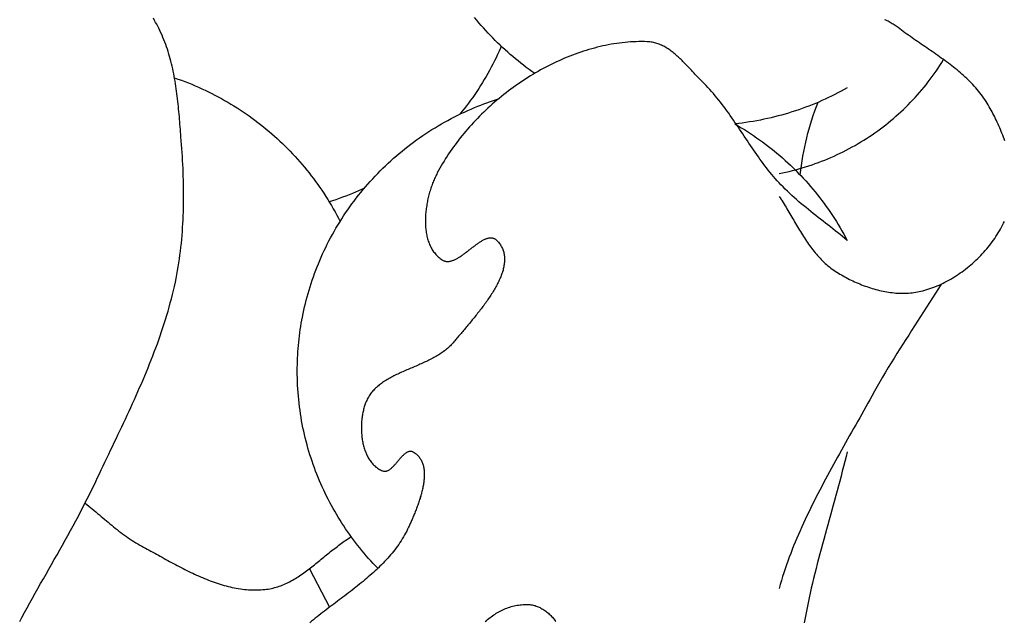
# Model space of a CAD drawing. Units: millimetres. Extents: x 2 to 531, y -92 to 316.
# Drawn here: x 454 to 471, y -22 to -12 of the extents above; entities that cross this region are included whole.
import ezdxf

# ---------------------------------------------------------------- set-up
doc = ezdxf.new("R2010")
doc.units = ezdxf.units.MM
doc.layers.add('Vector Layer 1', color=7, linetype='Continuous', lineweight=30)

msp = doc.modelspace()

# ---------------------------------------------------------------- linework, layer by layer
at = {"layer": 'Vector Layer 1', "color": 18, "lineweight": 30, "true_color": 0x000000}
for p, q in [((459.537, -20.327), (459.537, -20.327)), ((459.243, -21.503), (459.573, -22.138))]:
    msp.add_line(p, q, dxfattribs=at)
for points in [[(454.467, -22.372), (454.484, -22.338), (454.501, -22.305), (454.501, -22.305), (454.545, -22.225), (454.589, -22.146), (454.633, -22.066), (454.678, -21.987), (454.723, -21.907), (454.768, -21.828), (454.812, -21.748), (454.858, -21.669), (454.903, -21.59), (454.948, -21.511), (454.993, -21.431), (455.038, -21.352), (455.083, -21.273), (455.128, -21.193), (455.172, -21.114), (455.217, -21.034), (455.261, -20.955), (455.305, -20.875), (455.348, -20.795), (455.392, -20.715), (455.434, -20.634), (455.477, -20.554), (455.519, -20.473), (455.56, -20.392), (455.601, -20.311), (455.641, -20.229), (455.681, -20.147), (455.72, -20.065), (455.72, -20.065), (455.75, -20.001), (455.781, -19.937), (455.811, -19.873), (455.842, -19.809), (455.872, -19.745), (455.903, -19.681), (455.934, -19.616), (455.964, -19.552), (455.995, -19.488), (456.026, -19.424), (456.056, -19.36), (456.087, -19.295), (456.118, -19.231), (456.148, -19.167), (456.179, -19.102), (456.209, -19.038), (456.239, -18.973), (456.269, -18.909), (456.299, -18.844), (456.328, -18.779), (456.358, -18.714), (456.387, -18.65), (456.416, -18.585), (456.444, -18.519), (456.473, -18.454), (456.501, -18.389), (456.528, -18.324), (456.556, -18.258), (456.583, -18.193), (456.609, -18.127), (456.635, -18.061), (456.661, -17.995), (456.686, -17.929), (456.711, -17.863), (456.736, -17.796), (456.76, -17.73), (456.783, -17.663), (456.806, -17.596), (456.828, -17.529), (456.85, -17.462), (456.871, -17.395), (456.892, -17.327), (456.912, -17.26), (456.931, -17.192), (456.95, -17.124), (456.968, -17.056), (456.985, -16.987), (457.002, -16.919), (457.017, -16.85), (457.033, -16.781), (457.033, -16.781), (457.046, -16.718), (457.058, -16.654), (457.07, -16.59), (457.081, -16.526), (457.091, -16.462), (457.1, -16.398), (457.109, -16.334), (457.117, -16.27), (457.125, -16.205), (457.132, -16.141), (457.138, -16.076), (457.144, -16.012), (457.149, -15.947), (457.153, -15.882), (457.157, -15.817), (457.16, -15.752), (457.163, -15.687), (457.165, -15.622), (457.167, -15.557), (457.168, -15.492), (457.169, -15.427), (457.169, -15.362), (457.169, -15.297), (457.169, -15.231), (457.167, -15.166), (457.166, -15.101), (457.164, -15.036), (457.162, -14.971), (457.159, -14.906), (457.156, -14.841), (457.153, -14.776), (457.149, -14.711), (457.145, -14.646), (457.141, -14.581), (457.136, -14.517), (457.131, -14.452), (457.126, -14.387), (457.126, -14.387), (457.123, -14.346), (457.12, -14.304), (457.116, -14.263), (457.113, -14.221), (457.109, -14.18), (457.106, -14.138), (457.102, -14.096), (457.099, -14.054), (457.095, -14.012), (457.091, -13.97), (457.087, -13.929), (457.083, -13.887), (457.078, -13.845), (457.074, -13.803), (457.069, -13.761), (457.064, -13.719), (457.059, -13.677), (457.053, -13.636), (457.047, -13.594), (457.041, -13.553), (457.035, -13.511), (457.028, -13.47), (457.021, -13.428), (457.013, -13.387), (457.006, -13.346), (456.997, -13.305), (456.989, -13.264), (456.979, -13.223), (456.97, -13.183), (456.96, -13.142), (456.949, -13.102), (456.938, -13.062), (456.927, -13.022), (456.915, -12.983), (456.902, -12.943), (456.889, -12.904), (456.875, -12.865), (456.86, -12.826), (456.845, -12.787), (456.829, -12.749), (456.813, -12.711), (456.796, -12.673), (456.778, -12.636), (456.76, -12.598), (456.76, -12.598), (456.743, -12.565), (456.726, -12.532), (456.708, -12.5), (456.69, -12.467), (456.672, -12.434)], [(466.258, -14.174), (466.31, -14.205), (466.362, -14.236), (466.414, -14.268), (466.465, -14.3), (466.515, -14.333), (466.565, -14.367), (466.615, -14.401), (466.664, -14.436), (466.713, -14.471), (466.761, -14.507), (466.809, -14.544), (466.856, -14.581), (466.903, -14.618), (466.949, -14.657), (466.995, -14.695), (467.04, -14.735), (467.085, -14.775), (467.129, -14.815), (467.173, -14.856), (467.216, -14.898), (467.259, -14.94), (467.301, -14.983), (467.342, -15.026), (467.383, -15.069), (467.424, -15.113), (467.464, -15.158), (467.503, -15.203), (467.542, -15.249), (467.58, -15.295), (467.618, -15.342), (467.655, -15.389), (467.691, -15.436), (467.727, -15.484), (467.762, -15.533), (467.797, -15.582), (467.831, -15.631), (467.864, -15.681), (467.897, -15.731), (467.929, -15.782), (467.961, -15.833), (467.992, -15.885), (468.022, -15.936), (468.051, -15.989), (468.08, -16.042), (468.108, -16.095), (468.108, -16.095), (468.069, -16.062), (468.03, -16.03), (467.99, -15.997), (467.95, -15.965), (467.91, -15.934), (467.87, -15.902), (467.83, -15.87), (467.79, -15.839), (467.749, -15.807), (467.709, -15.776), (467.669, -15.744), (467.628, -15.713), (467.588, -15.681), (467.548, -15.649), (467.508, -15.617), (467.468, -15.585), (467.429, -15.553), (467.389, -15.52), (467.35, -15.488), (467.312, -15.455), (467.273, -15.421), (467.235, -15.387), (467.197, -15.353), (467.16, -15.319), (467.123, -15.284), (467.086, -15.248), (467.05, -15.212), (467.015, -15.176), (467.015, -15.176), (466.984, -15.142), (466.953, -15.109), (466.923, -15.075), (466.893, -15.04), (466.864, -15.005), (466.835, -14.97), (466.807, -14.935), (466.778, -14.899), (466.751, -14.863), (466.723, -14.826), (466.696, -14.79), (466.669, -14.753), (466.643, -14.716), (466.616, -14.679), (466.59, -14.641), (466.564, -14.603), (466.539, -14.566), (466.513, -14.528), (466.487, -14.49), (466.462, -14.452), (466.436, -14.414), (466.411, -14.376), (466.386, -14.338), (466.36, -14.3), (466.335, -14.262), (466.309, -14.224), (466.284, -14.186), (466.258, -14.148), (466.232, -14.111), (466.206, -14.073), (466.18, -14.036), (466.154, -13.998), (466.127, -13.961), (466.1, -13.925), (466.073, -13.888), (466.046, -13.852), (466.018, -13.816), (465.99, -13.78), (465.961, -13.745), (465.932, -13.71), (465.903, -13.675), (465.873, -13.641), (465.843, -13.607), (465.812, -13.573), (465.781, -13.54), (465.749, -13.508), (465.717, -13.476), (465.717, -13.476), (465.702, -13.461), (465.687, -13.446), (465.673, -13.431), (465.658, -13.416), (465.643, -13.401), (465.628, -13.385), (465.613, -13.369), (465.598, -13.354), (465.583, -13.338), (465.569, -13.322), (465.554, -13.306), (465.539, -13.289), (465.523, -13.273), (465.508, -13.257), (465.493, -13.241), (465.478, -13.225), (465.463, -13.209), (465.447, -13.193), (465.432, -13.177), (465.416, -13.161), (465.401, -13.145), (465.385, -13.13), (465.369, -13.114), (465.353, -13.099), (465.337, -13.084), (465.321, -13.069), (465.305, -13.055), (465.289, -13.04), (465.273, -13.026), (465.256, -13.012), (465.239, -12.999), (465.223, -12.986), (465.206, -12.973), (465.189, -12.961), (465.171, -12.949), (465.154, -12.937), (465.137, -12.926), (465.119, -12.915), (465.101, -12.905), (465.083, -12.895), (465.065, -12.886), (465.047, -12.877), (465.028, -12.869), (465.01, -12.861), (464.991, -12.854), (464.972, -12.847), (464.952, -12.841), (464.933, -12.836), (464.913, -12.831), (464.894, -12.827), (464.874, -12.824), (464.853, -12.822), (464.833, -12.82), (464.812, -12.819), (464.812, -12.819), (464.766, -12.818), (464.721, -12.817), (464.675, -12.818), (464.629, -12.819), (464.583, -12.821), (464.538, -12.823), (464.492, -12.827), (464.446, -12.831), (464.4, -12.836), (464.354, -12.841), (464.308, -12.848), (464.262, -12.855), (464.216, -12.862), (464.17, -12.871), (464.124, -12.88), (464.079, -12.889), (464.033, -12.9), (463.987, -12.911), (463.942, -12.923), (463.896, -12.935), (463.851, -12.948), (463.805, -12.962), (463.76, -12.976), (463.715, -12.991), (463.67, -13.007), (463.625, -13.023), (463.58, -13.04), (463.535, -13.057), (463.49, -13.075), (463.446, -13.093), (463.402, -13.112), (463.358, -13.132), (463.314, -13.152), (463.27, -13.173), (463.227, -13.194), (463.183, -13.216), (463.14, -13.238), (463.097, -13.261), (463.054, -13.285), (463.012, -13.308), (462.97, -13.333), (462.928, -13.358), (462.886, -13.383), (462.844, -13.409), (462.803, -13.435), (462.762, -13.462), (462.722, -13.489), (462.681, -13.516), (462.641, -13.545), (462.601, -13.573), (462.562, -13.602), (462.523, -13.631), (462.484, -13.661), (462.445, -13.691), (462.407, -13.722), (462.37, -13.753), (462.332, -13.784), (462.295, -13.816), (462.258, -13.848), (462.222, -13.88), (462.186, -13.913), (462.151, -13.946), (462.116, -13.979), (462.081, -14.013), (462.047, -14.047), (462.013, -14.082), (461.979, -14.116), (461.946, -14.151), (461.914, -14.187), (461.882, -14.222), (461.85, -14.258), (461.819, -14.294), (461.789, -14.33), (461.759, -14.367), (461.729, -14.404), (461.7, -14.441), (461.671, -14.479), (461.643, -14.516), (461.616, -14.554), (461.589, -14.592), (461.562, -14.63), (461.536, -14.669), (461.511, -14.707), (461.486, -14.746), (461.462, -14.785), (461.439, -14.824), (461.416, -14.864), (461.393, -14.903), (461.371, -14.943), (461.35, -14.982), (461.35, -14.982), (461.341, -15), (461.332, -15.018), (461.324, -15.036), (461.315, -15.055), (461.306, -15.074), (461.298, -15.093), (461.29, -15.112), (461.282, -15.132), (461.274, -15.152), (461.267, -15.173), (461.259, -15.193), (461.252, -15.214), (461.245, -15.235), (461.238, -15.256), (461.232, -15.277), (461.225, -15.299), (461.219, -15.32), (461.213, -15.342), (461.208, -15.364), (461.202, -15.386), (461.197, -15.408), (461.192, -15.431), (461.188, -15.453), (461.183, -15.475), (461.179, -15.498), (461.176, -15.52), (461.172, -15.543), (461.169, -15.566), (461.166, -15.588), (461.163, -15.611), (461.161, -15.633), (461.159, -15.656), (461.158, -15.679), (461.156, -15.701), (461.155, -15.724), (461.155, -15.746), (461.155, -15.768), (461.155, -15.79), (461.155, -15.813), (461.156, -15.835), (461.157, -15.856), (461.159, -15.878), (461.161, -15.9), (461.163, -15.921), (461.166, -15.942), (461.169, -15.963), (461.173, -15.984), (461.176, -16.005), (461.181, -16.025), (461.186, -16.045), (461.191, -16.065), (461.197, -16.084), (461.203, -16.104), (461.21, -16.123), (461.217, -16.141), (461.224, -16.16), (461.232, -16.178), (461.241, -16.195), (461.25, -16.213), (461.259, -16.23), (461.269, -16.246), (461.279, -16.263), (461.29, -16.279), (461.302, -16.294), (461.314, -16.309), (461.326, -16.323), (461.339, -16.338), (461.353, -16.351), (461.367, -16.364), (461.382, -16.377), (461.397, -16.389), (461.413, -16.401), (461.429, -16.412), (461.429, -16.412), (461.438, -16.418), (461.448, -16.423), (461.457, -16.427), (461.467, -16.431), (461.477, -16.434), (461.487, -16.436), (461.497, -16.438), (461.507, -16.439), (461.517, -16.439), (461.528, -16.439), (461.538, -16.439), (461.548, -16.438), (461.559, -16.436), (461.57, -16.434), (461.58, -16.431), (461.591, -16.428), (461.602, -16.425), (461.613, -16.421), (461.624, -16.416), (461.635, -16.412), (461.646, -16.406), (461.657, -16.401), (461.669, -16.395), (461.68, -16.389), (461.691, -16.383), (461.703, -16.376), (461.714, -16.369), (461.725, -16.361), (461.737, -16.354), (461.748, -16.346), (461.76, -16.338), (461.771, -16.33), (461.783, -16.322), (461.795, -16.313), (461.806, -16.305), (461.818, -16.296), (461.829, -16.287), (461.841, -16.278), (461.852, -16.269), (461.864, -16.26), (461.876, -16.251), (461.887, -16.242), (461.899, -16.233), (461.91, -16.224), (461.922, -16.215), (461.933, -16.206), (461.945, -16.197), (461.956, -16.189), (461.967, -16.18), (461.979, -16.171), (461.99, -16.163), (462.001, -16.155), (462.013, -16.147), (462.024, -16.139), (462.035, -16.131), (462.046, -16.124), (462.057, -16.117), (462.068, -16.11), (462.079, -16.103), (462.089, -16.097), (462.1, -16.091), (462.111, -16.085), (462.121, -16.08), (462.132, -16.075), (462.142, -16.07), (462.152, -16.066), (462.163, -16.063), (462.173, -16.059), (462.183, -16.056), (462.192, -16.054), (462.202, -16.052), (462.212, -16.051), (462.221, -16.05), (462.231, -16.05), (462.24, -16.05), (462.249, -16.051), (462.258, -16.052), (462.267, -16.054), (462.276, -16.057), (462.285, -16.06), (462.293, -16.064), (462.302, -16.069), (462.31, -16.074), (462.318, -16.08), (462.326, -16.087), (462.334, -16.095), (462.334, -16.095), (462.347, -16.109), (462.359, -16.123), (462.37, -16.137), (462.381, -16.151), (462.39, -16.166), (462.4, -16.18), (462.408, -16.195), (462.416, -16.211), (462.423, -16.226), (462.429, -16.241), (462.435, -16.257), (462.44, -16.273), (462.445, -16.289), (462.449, -16.305), (462.452, -16.321), (462.455, -16.338), (462.457, -16.354), (462.458, -16.371), (462.459, -16.388), (462.459, -16.405), (462.459, -16.422), (462.459, -16.439), (462.457, -16.457), (462.455, -16.474), (462.453, -16.492), (462.45, -16.509), (462.447, -16.527), (462.443, -16.545), (462.439, -16.563), (462.434, -16.581), (462.429, -16.599), (462.423, -16.617), (462.417, -16.636), (462.411, -16.654), (462.404, -16.673), (462.397, -16.691), (462.389, -16.71), (462.381, -16.728), (462.373, -16.747), (462.364, -16.766), (462.355, -16.785), (462.345, -16.804), (462.336, -16.822), (462.326, -16.841), (462.315, -16.86), (462.304, -16.879), (462.293, -16.898), (462.282, -16.917), (462.271, -16.936), (462.259, -16.955), (462.247, -16.974), (462.235, -16.993), (462.222, -17.012), (462.21, -17.031), (462.197, -17.05), (462.184, -17.069), (462.171, -17.088), (462.157, -17.107), (462.144, -17.126), (462.13, -17.145), (462.116, -17.164), (462.102, -17.182), (462.088, -17.201), (462.074, -17.22), (462.06, -17.238), (462.045, -17.257), (462.031, -17.275), (462.016, -17.294), (462.002, -17.312), (461.987, -17.33), (461.973, -17.348), (461.958, -17.367), (461.943, -17.385), (461.928, -17.402), (461.914, -17.42), (461.899, -17.438), (461.885, -17.456), (461.87, -17.473), (461.855, -17.49), (461.841, -17.508), (461.826, -17.525), (461.812, -17.542), (461.798, -17.559), (461.784, -17.575), (461.77, -17.592), (461.756, -17.609), (461.742, -17.625), (461.728, -17.641), (461.715, -17.657), (461.702, -17.673), (461.688, -17.688), (461.675, -17.704), (461.663, -17.719), (461.65, -17.734), (461.638, -17.749), (461.626, -17.764), (461.626, -17.764), (461.612, -17.781), (461.597, -17.797), (461.582, -17.813), (461.567, -17.828), (461.551, -17.843), (461.535, -17.858), (461.519, -17.873), (461.502, -17.887), (461.485, -17.9), (461.467, -17.914), (461.449, -17.927), (461.431, -17.94), (461.413, -17.952), (461.394, -17.965), (461.375, -17.977), (461.356, -17.988), (461.336, -18), (461.316, -18.011), (461.296, -18.022), (461.276, -18.033), (461.256, -18.044), (461.235, -18.055), (461.214, -18.065), (461.193, -18.075), (461.172, -18.086), (461.151, -18.096), (461.13, -18.105), (461.108, -18.115), (461.087, -18.125), (461.065, -18.134), (461.044, -18.144), (461.022, -18.153), (461, -18.163), (460.978, -18.172), (460.957, -18.181), (460.935, -18.191), (460.913, -18.2), (460.891, -18.209), (460.87, -18.218), (460.848, -18.228), (460.826, -18.237), (460.805, -18.247), (460.783, -18.256), (460.762, -18.266), (460.741, -18.275), (460.72, -18.285), (460.699, -18.295), (460.678, -18.305), (460.658, -18.315), (460.637, -18.325), (460.617, -18.335), (460.597, -18.346), (460.578, -18.356), (460.558, -18.367), (460.539, -18.378), (460.52, -18.389), (460.501, -18.401), (460.483, -18.412), (460.465, -18.424), (460.447, -18.436), (460.429, -18.449), (460.412, -18.462), (460.395, -18.475), (460.379, -18.488), (460.363, -18.501), (460.347, -18.515), (460.332, -18.529), (460.318, -18.544), (460.303, -18.559), (460.289, -18.574), (460.276, -18.59), (460.263, -18.606), (460.251, -18.622), (460.239, -18.639), (460.227, -18.656), (460.216, -18.674), (460.206, -18.692), (460.196, -18.71), (460.187, -18.729), (460.178, -18.749), (460.17, -18.769), (460.17, -18.769), (460.164, -18.786), (460.158, -18.803), (460.152, -18.82), (460.147, -18.838), (460.142, -18.856), (460.137, -18.874), (460.132, -18.893), (460.128, -18.912), (460.124, -18.931), (460.12, -18.95), (460.117, -18.97), (460.114, -18.989), (460.111, -19.009), (460.109, -19.029), (460.106, -19.05), (460.104, -19.07), (460.103, -19.09), (460.102, -19.111), (460.101, -19.131), (460.1, -19.152), (460.1, -19.173), (460.1, -19.193), (460.1, -19.214), (460.101, -19.235), (460.102, -19.256), (460.103, -19.276), (460.105, -19.297), (460.107, -19.318), (460.109, -19.338), (460.112, -19.358), (460.115, -19.379), (460.119, -19.399), (460.122, -19.419), (460.126, -19.439), (460.131, -19.458), (460.136, -19.478), (460.141, -19.497), (460.147, -19.516), (460.153, -19.535), (460.159, -19.554), (460.166, -19.572), (460.173, -19.59), (460.18, -19.608), (460.188, -19.625), (460.196, -19.642), (460.205, -19.659), (460.214, -19.675), (460.223, -19.691), (460.233, -19.707), (460.243, -19.722), (460.254, -19.737), (460.265, -19.751), (460.276, -19.765), (460.288, -19.778), (460.3, -19.791), (460.313, -19.803), (460.326, -19.815), (460.339, -19.827), (460.353, -19.837), (460.367, -19.847), (460.382, -19.857), (460.397, -19.866), (460.413, -19.874), (460.429, -19.882), (460.446, -19.889), (460.446, -19.889), (460.454, -19.892), (460.462, -19.894), (460.47, -19.896), (460.478, -19.897), (460.486, -19.897), (460.495, -19.897), (460.503, -19.896), (460.511, -19.894), (460.519, -19.892), (460.526, -19.889), (460.534, -19.886), (460.542, -19.882), (460.55, -19.878), (460.558, -19.873), (460.566, -19.868), (460.574, -19.863), (460.581, -19.857), (460.589, -19.851), (460.597, -19.844), (460.604, -19.837), (460.612, -19.83), (460.62, -19.822), (460.627, -19.815), (460.635, -19.807), (460.642, -19.799), (460.65, -19.79), (460.658, -19.782), (460.665, -19.773), (460.673, -19.765), (460.68, -19.756), (460.688, -19.747), (460.695, -19.738), (460.703, -19.729), (460.71, -19.72), (460.717, -19.712), (460.725, -19.703), (460.732, -19.694), (460.74, -19.685), (460.747, -19.677), (460.755, -19.668), (460.762, -19.66), (460.769, -19.652), (460.777, -19.644), (460.784, -19.637), (460.792, -19.63), (460.799, -19.623), (460.806, -19.616), (460.814, -19.609), (460.821, -19.603), (460.829, -19.598), (460.836, -19.592), (460.844, -19.587), (460.851, -19.583), (460.859, -19.579), (460.866, -19.576), (460.874, -19.573), (460.881, -19.57), (460.889, -19.568), (460.896, -19.567), (460.904, -19.566), (460.911, -19.566), (460.919, -19.567), (460.926, -19.568), (460.934, -19.57), (460.942, -19.573), (460.949, -19.576), (460.957, -19.58), (460.957, -19.58), (460.971, -19.589), (460.984, -19.598), (460.997, -19.607), (461.009, -19.617), (461.02, -19.628), (461.031, -19.638), (461.041, -19.649), (461.051, -19.661), (461.06, -19.673), (461.068, -19.685), (461.076, -19.698), (461.084, -19.711), (461.09, -19.724), (461.097, -19.737), (461.103, -19.751), (461.108, -19.766), (461.113, -19.78), (461.117, -19.795), (461.121, -19.81), (461.124, -19.825), (461.127, -19.841), (461.13, -19.857), (461.132, -19.873), (461.134, -19.889), (461.135, -19.906), (461.136, -19.923), (461.136, -19.94), (461.136, -19.957), (461.136, -19.974), (461.135, -19.992), (461.134, -20.009), (461.133, -20.027), (461.131, -20.045), (461.129, -20.063), (461.127, -20.082), (461.124, -20.1), (461.121, -20.118), (461.118, -20.137), (461.114, -20.156), (461.11, -20.174), (461.106, -20.193), (461.102, -20.212), (461.097, -20.231), (461.093, -20.25), (461.088, -20.269), (461.082, -20.288), (461.077, -20.307), (461.071, -20.325), (461.066, -20.344), (461.06, -20.363), (461.054, -20.382), (461.047, -20.401), (461.041, -20.42), (461.034, -20.439), (461.028, -20.457), (461.021, -20.476), (461.014, -20.494), (461.007, -20.513), (461, -20.531), (460.993, -20.549), (460.986, -20.567), (460.979, -20.585), (460.972, -20.603), (460.964, -20.621), (460.957, -20.638), (460.95, -20.655), (460.942, -20.673), (460.935, -20.689), (460.928, -20.706), (460.921, -20.723), (460.913, -20.739), (460.906, -20.755), (460.899, -20.771), (460.892, -20.786), (460.885, -20.802), (460.878, -20.817), (460.878, -20.817), (460.862, -20.85), (460.846, -20.883), (460.829, -20.915), (460.811, -20.947), (460.793, -20.979), (460.774, -21.01), (460.755, -21.041), (460.735, -21.072), (460.715, -21.102), (460.694, -21.131), (460.672, -21.161), (460.65, -21.19), (460.628, -21.218), (460.605, -21.247), (460.581, -21.275), (460.557, -21.302), (460.533, -21.33), (460.508, -21.357), (460.483, -21.384), (460.458, -21.41), (460.432, -21.436), (460.406, -21.462), (460.379, -21.488), (460.352, -21.514), (460.325, -21.539), (460.297, -21.564), (460.27, -21.589), (460.241, -21.614), (460.213, -21.639), (460.185, -21.663), (460.156, -21.687), (460.127, -21.712), (460.097, -21.736), (460.068, -21.759), (460.038, -21.783), (460.008, -21.807), (459.978, -21.83), (459.948, -21.854), (459.918, -21.877), (459.888, -21.9), (459.857, -21.924), (459.827, -21.947), (459.796, -21.97), (459.766, -21.993), (459.735, -22.016), (459.704, -22.039), (459.673, -22.062), (459.643, -22.085), (459.612, -22.109), (459.581, -22.132), (459.551, -22.155), (459.52, -22.178), (459.49, -22.202), (459.459, -22.225), (459.429, -22.248), (459.399, -22.272), (459.369, -22.296), (459.339, -22.319), (459.309, -22.343), (459.279, -22.367), (459.25, -22.392)], [(466.984, -14.992), (467.039, -14.981), (467.095, -14.969), (467.15, -14.956), (467.205, -14.943), (467.259, -14.929), (467.313, -14.914), (467.367, -14.898), (467.421, -14.882), (467.475, -14.865), (467.528, -14.847), (467.581, -14.828), (467.633, -14.809), (467.686, -14.789), (467.737, -14.769), (467.789, -14.748), (467.84, -14.726), (467.891, -14.703), (467.942, -14.68), (467.992, -14.656), (468.042, -14.632), (468.091, -14.607), (468.141, -14.581), (468.189, -14.554), (468.238, -14.527), (468.286, -14.499), (468.333, -14.471), (468.38, -14.442), (468.427, -14.412), (468.473, -14.382), (468.519, -14.351), (468.565, -14.32), (468.61, -14.288), (468.654, -14.255), (468.698, -14.222), (468.742, -14.188), (468.785, -14.154), (468.828, -14.119), (468.87, -14.083), (468.912, -14.047), (468.953, -14.01), (468.994, -13.973), (469.034, -13.935), (469.074, -13.896), (469.114, -13.858), (469.152, -13.818), (469.191, -13.778), (469.228, -13.737), (469.265, -13.696), (469.302, -13.655), (469.338, -13.612), (469.374, -13.57), (469.408, -13.527), (469.443, -13.483), (469.477, -13.439), (469.51, -13.394), (469.542, -13.349), (469.574, -13.303), (469.606, -13.257), (469.637, -13.21), (469.667, -13.163), (469.696, -13.115)], [(469.657, -16.812), (469.61, -16.888), (469.561, -16.965), (469.513, -17.042), (469.464, -17.118), (469.416, -17.194), (469.367, -17.271), (469.318, -17.347), (469.269, -17.423), (469.219, -17.499), (469.17, -17.575), (469.122, -17.652), (469.073, -17.728), (469.024, -17.804), (468.976, -17.881), (468.928, -17.958), (468.88, -18.035), (468.832, -18.112), (468.785, -18.189), (468.738, -18.266), (468.692, -18.344), (468.646, -18.422), (468.601, -18.501), (468.557, -18.579), (468.513, -18.658), (468.513, -18.658), (468.48, -18.718), (468.447, -18.777), (468.414, -18.836), (468.381, -18.896), (468.348, -18.955), (468.315, -19.014), (468.281, -19.073), (468.248, -19.133), (468.214, -19.192), (468.181, -19.251), (468.147, -19.31), (468.114, -19.37), (468.08, -19.429), (468.047, -19.488), (468.013, -19.548), (467.98, -19.607), (467.947, -19.667), (467.914, -19.726), (467.881, -19.786), (467.848, -19.846), (467.815, -19.906), (467.783, -19.965), (467.751, -20.025), (467.719, -20.085), (467.687, -20.146), (467.655, -20.206), (467.624, -20.266), (467.593, -20.327), (467.562, -20.387), (467.532, -20.448), (467.502, -20.509), (467.473, -20.57), (467.443, -20.631), (467.414, -20.692), (467.386, -20.754), (467.358, -20.815), (467.331, -20.877), (467.303, -20.939), (467.277, -21.001), (467.251, -21.063), (467.225, -21.126), (467.2, -21.188), (467.176, -21.251), (467.152, -21.314), (467.129, -21.378), (467.106, -21.441), (467.084, -21.505), (467.062, -21.569), (467.042, -21.633), (467.022, -21.697), (467.002, -21.762), (466.984, -21.827)], [(468.108, -19.575), (468.088, -19.656), (468.068, -19.736), (468.048, -19.817), (468.027, -19.897), (468.006, -19.977), (467.984, -20.058), (467.963, -20.138), (467.941, -20.218), (467.919, -20.298), (467.897, -20.378), (467.875, -20.458), (467.853, -20.538), (467.831, -20.619), (467.808, -20.699), (467.786, -20.779), (467.764, -20.859), (467.742, -20.939), (467.72, -21.019), (467.699, -21.099), (467.677, -21.18), (467.656, -21.26), (467.635, -21.34), (467.614, -21.421), (467.594, -21.501), (467.574, -21.582), (467.554, -21.662), (467.535, -21.743), (467.516, -21.824), (467.498, -21.904), (467.48, -21.985), (467.463, -22.066), (467.446, -22.148), (467.43, -22.229), (467.414, -22.31), (467.4, -22.392)], [(455.544, -20.424), (455.574, -20.447), (455.604, -20.471), (455.633, -20.495), (455.663, -20.518), (455.692, -20.542), (455.722, -20.567), (455.751, -20.591), (455.78, -20.616), (455.809, -20.64), (455.838, -20.665), (455.868, -20.689), (455.897, -20.714), (455.926, -20.738), (455.955, -20.763), (455.984, -20.787), (456.014, -20.811), (456.043, -20.835), (456.073, -20.859), (456.103, -20.882), (456.133, -20.905), (456.163, -20.928), (456.194, -20.95), (456.225, -20.972), (456.256, -20.994), (456.287, -21.015), (456.319, -21.036), (456.351, -21.056), (456.384, -21.075), (456.416, -21.094), (456.45, -21.113), (456.45, -21.113), (456.48, -21.129), (456.51, -21.146), (456.54, -21.162), (456.57, -21.179), (456.601, -21.196), (456.631, -21.212), (456.661, -21.229), (456.692, -21.247), (456.723, -21.264), (456.753, -21.281), (456.784, -21.298), (456.815, -21.315), (456.846, -21.332), (456.877, -21.349), (456.908, -21.366), (456.939, -21.383), (456.971, -21.4), (457.002, -21.417), (457.033, -21.434), (457.065, -21.451), (457.096, -21.467), (457.128, -21.484), (457.159, -21.5), (457.191, -21.516), (457.223, -21.532), (457.255, -21.547), (457.287, -21.563), (457.319, -21.578), (457.351, -21.593), (457.383, -21.608), (457.415, -21.622), (457.447, -21.636), (457.48, -21.65), (457.512, -21.663), (457.544, -21.677), (457.577, -21.689), (457.609, -21.702), (457.642, -21.714), (457.675, -21.726), (457.707, -21.737), (457.74, -21.748), (457.773, -21.758), (457.806, -21.768), (457.839, -21.777), (457.872, -21.786), (457.905, -21.795), (457.938, -21.803), (457.971, -21.81), (458.005, -21.817), (458.038, -21.823), (458.071, -21.829), (458.105, -21.834), (458.138, -21.839), (458.172, -21.843), (458.205, -21.846), (458.239, -21.848), (458.273, -21.85), (458.306, -21.852), (458.34, -21.852), (458.374, -21.852), (458.408, -21.851), (458.442, -21.85), (458.476, -21.847), (458.51, -21.844), (458.51, -21.844), (458.537, -21.841), (458.564, -21.837), (458.59, -21.832), (458.617, -21.827), (458.643, -21.821), (458.669, -21.814), (458.695, -21.807), (458.72, -21.799), (458.746, -21.791), (458.771, -21.782), (458.796, -21.772), (458.82, -21.762), (458.845, -21.751), (458.869, -21.74), (458.893, -21.728), (458.917, -21.716), (458.941, -21.703), (458.965, -21.69), (458.989, -21.676), (459.012, -21.663), (459.035, -21.648), (459.059, -21.634), (459.082, -21.619), (459.104, -21.603), (459.127, -21.588), (459.15, -21.572), (459.173, -21.555), (459.195, -21.539), (459.218, -21.522), (459.24, -21.505), (459.262, -21.488), (459.285, -21.471), (459.307, -21.454), (459.329, -21.436), (459.351, -21.418), (459.373, -21.401), (459.395, -21.383), (459.417, -21.365), (459.439, -21.347), (459.461, -21.329), (459.483, -21.311), (459.505, -21.293), (459.527, -21.275), (459.549, -21.257), (459.571, -21.239), (459.593, -21.221), (459.615, -21.203), (459.637, -21.186), (459.66, -21.168), (459.682, -21.151), (459.704, -21.134), (459.727, -21.117), (459.749, -21.1), (459.771, -21.083), (459.794, -21.067), (459.817, -21.051), (459.84, -21.035), (459.862, -21.02), (459.885, -21.005), (459.909, -20.99), (459.932, -20.976)], [(462.142, -22.373), (462.162, -22.356), (462.181, -22.34), (462.201, -22.324), (462.221, -22.308), (462.241, -22.293), (462.262, -22.278), (462.282, -22.264), (462.303, -22.25), (462.324, -22.237), (462.345, -22.225), (462.366, -22.212), (462.388, -22.201), (462.41, -22.19), (462.432, -22.179), (462.454, -22.169), (462.476, -22.159), (462.499, -22.151), (462.522, -22.142), (462.545, -22.134), (462.569, -22.127), (462.592, -22.121), (462.616, -22.115), (462.641, -22.11), (462.665, -22.105), (462.69, -22.101), (462.715, -22.098), (462.741, -22.095), (462.766, -22.093), (462.792, -22.092), (462.819, -22.091), (462.845, -22.092), (462.845, -22.092), (462.862, -22.092), (462.878, -22.094), (462.895, -22.096), (462.912, -22.099), (462.929, -22.102), (462.945, -22.106), (462.962, -22.111), (462.979, -22.117), (462.995, -22.123), (463.012, -22.129), (463.028, -22.137), (463.044, -22.144), (463.06, -22.153), (463.076, -22.162), (463.092, -22.171), (463.108, -22.181), (463.123, -22.191), (463.138, -22.202), (463.153, -22.213), (463.168, -22.225), (463.182, -22.237), (463.196, -22.249), (463.21, -22.262), (463.223, -22.275), (463.236, -22.288), (463.249, -22.302), (463.261, -22.316), (463.273, -22.331), (463.284, -22.345), (463.295, -22.36), (463.306, -22.375)]]:
    msp.add_lwpolyline(points, dxfattribs=at)
at = {"layer": 'Vector Layer 1', "color": 18, "lineweight": 30, "true_color": 0x000000, "extrusion": (0, 0, -1)}
for points in [[(-462.956, -13.341), (-462.909, -13.308), (-462.863, -13.275), (-462.818, -13.242), (-462.772, -13.207), (-462.728, -13.173), (-462.683, -13.137), (-462.64, -13.102), (-462.596, -13.065), (-462.553, -13.029), (-462.511, -12.991), (-462.468, -12.954), (-462.427, -12.916), (-462.386, -12.877), (-462.345, -12.838), (-462.305, -12.798), (-462.265, -12.758), (-462.226, -12.717), (-462.187, -12.676), (-462.149, -12.635), (-462.111, -12.593), (-462.074, -12.551), (-462.037, -12.508), (-462.001, -12.465), (-461.965, -12.421)], [(-470.704, -14.452), (-470.693, -14.421), (-470.682, -14.39), (-470.671, -14.359), (-470.659, -14.328), (-470.647, -14.298), (-470.634, -14.267), (-470.622, -14.237), (-470.609, -14.207), (-470.595, -14.177), (-470.582, -14.147), (-470.568, -14.118), (-470.554, -14.088), (-470.539, -14.059), (-470.525, -14.03), (-470.51, -14.002), (-470.495, -13.973), (-470.48, -13.945), (-470.465, -13.917), (-470.449, -13.89), (-470.433, -13.862), (-470.433, -13.862), (-470.415, -13.832), (-470.397, -13.802), (-470.377, -13.773), (-470.357, -13.744), (-470.337, -13.715), (-470.316, -13.687), (-470.294, -13.659), (-470.272, -13.632), (-470.25, -13.605), (-470.227, -13.578), (-470.203, -13.552), (-470.179, -13.526), (-470.155, -13.501), (-470.13, -13.476), (-470.105, -13.451), (-470.079, -13.426), (-470.053, -13.402), (-470.027, -13.378), (-470, -13.355), (-469.973, -13.331), (-469.946, -13.308), (-469.918, -13.285), (-469.89, -13.263), (-469.862, -13.24), (-469.834, -13.218), (-469.805, -13.196), (-469.776, -13.174), (-469.747, -13.152), (-469.718, -13.131), (-469.688, -13.109), (-469.659, -13.088), (-469.629, -13.067), (-469.599, -13.046), (-469.569, -13.025), (-469.539, -13.004), (-469.509, -12.983), (-469.479, -12.962), (-469.449, -12.942), (-469.419, -12.921), (-469.389, -12.9), (-469.358, -12.88), (-469.328, -12.859), (-469.298, -12.839), (-469.268, -12.818), (-469.238, -12.797), (-469.208, -12.777), (-469.178, -12.756), (-469.149, -12.735), (-469.119, -12.714), (-469.09, -12.693), (-469.06, -12.672), (-469.031, -12.65), (-469.003, -12.629), (-468.974, -12.607), (-468.946, -12.586), (-468.946, -12.586), (-468.931, -12.574), (-468.915, -12.563), (-468.9, -12.553), (-468.884, -12.542), (-468.867, -12.532), (-468.851, -12.522), (-468.834, -12.512), (-468.817, -12.502), (-468.8, -12.492), (-468.783, -12.483), (-468.765, -12.474), (-468.747, -12.465), (-468.729, -12.456)], [(-462.403, -12.894), (-462.397, -12.909), (-462.391, -12.923), (-462.391, -12.923), (-462.368, -12.977), (-462.343, -13.03), (-462.319, -13.083), (-462.293, -13.135), (-462.267, -13.187), (-462.24, -13.239), (-462.212, -13.291), (-462.184, -13.342), (-462.155, -13.393), (-462.125, -13.443), (-462.095, -13.493), (-462.064, -13.542), (-462.033, -13.592), (-462, -13.64), (-461.968, -13.689), (-461.934, -13.737), (-461.9, -13.784), (-461.865, -13.831), (-461.83, -13.878), (-461.794, -13.924), (-461.758, -13.97), (-461.721, -14.015)], [(-457.018, -13.414), (-457.076, -13.434), (-457.133, -13.455), (-457.19, -13.476), (-457.247, -13.499), (-457.303, -13.521), (-457.359, -13.545), (-457.414, -13.569), (-457.469, -13.594), (-457.524, -13.619), (-457.579, -13.645), (-457.633, -13.672), (-457.686, -13.7), (-457.739, -13.728), (-457.792, -13.756), (-457.845, -13.786), (-457.897, -13.816), (-457.948, -13.846), (-457.999, -13.878), (-458.05, -13.909), (-458.1, -13.942), (-458.15, -13.975), (-458.199, -14.008), (-458.248, -14.043), (-458.297, -14.077), (-458.345, -14.113), (-458.392, -14.149), (-458.439, -14.185), (-458.486, -14.222), (-458.532, -14.26), (-458.578, -14.298), (-458.623, -14.337), (-458.668, -14.376), (-458.712, -14.416), (-458.755, -14.456), (-458.798, -14.497), (-458.841, -14.539), (-458.883, -14.581), (-458.925, -14.623), (-458.966, -14.666), (-459.006, -14.709), (-459.046, -14.753), (-459.085, -14.798), (-459.124, -14.843), (-459.162, -14.888), (-459.2, -14.934), (-459.237, -14.98), (-459.274, -15.027), (-459.31, -15.074), (-459.345, -15.122), (-459.38, -15.17), (-459.414, -15.219), (-459.447, -15.268), (-459.48, -15.317), (-459.513, -15.367), (-459.544, -15.418), (-459.575, -15.468), (-459.606, -15.52), (-459.636, -15.571), (-459.665, -15.623), (-459.693, -15.675), (-459.721, -15.728), (-459.748, -15.781)], [(-468.108, -13.58), (-468.058, -13.608), (-468.007, -13.636), (-467.955, -13.663), (-467.903, -13.69), (-467.851, -13.715), (-467.798, -13.741), (-467.746, -13.765), (-467.692, -13.789), (-467.639, -13.813), (-467.585, -13.835), (-467.53, -13.857), (-467.476, -13.879), (-467.421, -13.9), (-467.365, -13.92), (-467.31, -13.939), (-467.254, -13.958), (-467.197, -13.977), (-467.141, -13.994), (-467.084, -14.011), (-467.027, -14.027), (-466.969, -14.043), (-466.911, -14.058), (-466.853, -14.072), (-466.795, -14.085), (-466.736, -14.098), (-466.678, -14.11), (-466.618, -14.121), (-466.559, -14.132), (-466.499, -14.142), (-466.439, -14.151), (-466.379, -14.16), (-466.319, -14.167), (-466.258, -14.174)], [(-460.371, -21.496), (-460.332, -21.456), (-460.293, -21.415), (-460.255, -21.374), (-460.218, -21.332), (-460.181, -21.289), (-460.144, -21.247), (-460.108, -21.204), (-460.073, -21.16), (-460.038, -21.116), (-460.004, -21.072), (-459.97, -21.027), (-459.936, -20.982), (-459.903, -20.936), (-459.871, -20.89), (-459.839, -20.844), (-459.808, -20.797), (-459.778, -20.75), (-459.747, -20.702), (-459.718, -20.654), (-459.689, -20.606), (-459.661, -20.557), (-459.633, -20.508), (-459.605, -20.459), (-459.579, -20.409), (-459.553, -20.359), (-459.527, -20.309), (-459.502, -20.258), (-459.478, -20.207), (-459.454, -20.156), (-459.431, -20.104), (-459.409, -20.052), (-459.387, -19.999), (-459.366, -19.947), (-459.345, -19.894), (-459.325, -19.84), (-459.306, -19.787), (-459.287, -19.733), (-459.269, -19.679), (-459.252, -19.624), (-459.235, -19.569), (-459.219, -19.514), (-459.204, -19.459), (-459.189, -19.403), (-459.175, -19.348), (-459.162, -19.292), (-459.149, -19.235), (-459.137, -19.179), (-459.126, -19.122), (-459.115, -19.065), (-459.105, -19.007), (-459.096, -18.95), (-459.088, -18.892), (-459.08, -18.834), (-459.073, -18.776), (-459.066, -18.717), (-459.061, -18.659), (-459.056, -18.6), (-459.052, -18.541), (-459.048, -18.481), (-459.046, -18.422), (-459.044, -18.362), (-459.043, -18.302), (-459.042, -18.242), (-459.042, -18.242), (-459.043, -18.19), (-459.044, -18.137), (-459.046, -18.085), (-459.048, -18.033), (-459.051, -17.98), (-459.054, -17.928), (-459.058, -17.875), (-459.062, -17.823), (-459.067, -17.771), (-459.072, -17.719), (-459.078, -17.667), (-459.084, -17.615), (-459.091, -17.563), (-459.099, -17.511), (-459.108, -17.459), (-459.117, -17.407), (-459.127, -17.356), (-459.127, -17.356), (-459.138, -17.299), (-459.15, -17.243), (-459.163, -17.187), (-459.177, -17.132), (-459.191, -17.076), (-459.205, -17.021), (-459.221, -16.966), (-459.237, -16.911), (-459.254, -16.856), (-459.271, -16.801), (-459.289, -16.747), (-459.308, -16.693), (-459.327, -16.639), (-459.347, -16.585), (-459.368, -16.531), (-459.39, -16.478), (-459.412, -16.425), (-459.412, -16.425), (-459.436, -16.37), (-459.46, -16.316), (-459.485, -16.262), (-459.511, -16.208), (-459.538, -16.154), (-459.565, -16.101), (-459.593, -16.048), (-459.622, -15.996), (-459.651, -15.944), (-459.681, -15.892), (-459.712, -15.841), (-459.743, -15.79), (-459.775, -15.739), (-459.807, -15.689), (-459.84, -15.639), (-459.874, -15.59), (-459.909, -15.541), (-459.944, -15.492), (-459.98, -15.444), (-460.016, -15.397), (-460.053, -15.349), (-460.09, -15.303), (-460.128, -15.256), (-460.167, -15.211), (-460.206, -15.165), (-460.246, -15.12), (-460.287, -15.076), (-460.328, -15.032), (-460.369, -14.989), (-460.411, -14.946), (-460.454, -14.904), (-460.497, -14.862), (-460.497, -14.862), (-460.541, -14.821), (-460.586, -14.78), (-460.631, -14.739), (-460.677, -14.699), (-460.723, -14.66), (-460.77, -14.622), (-460.817, -14.583), (-460.865, -14.546), (-460.913, -14.509), (-460.961, -14.473), (-461.01, -14.437), (-461.06, -14.402), (-461.11, -14.367), (-461.16, -14.334), (-461.211, -14.3), (-461.262, -14.268), (-461.314, -14.236), (-461.366, -14.205), (-461.419, -14.174), (-461.471, -14.144), (-461.525, -14.115), (-461.578, -14.086), (-461.632, -14.058), (-461.687, -14.031), (-461.741, -14.004), (-461.797, -13.978), (-461.852, -13.953), (-461.908, -13.929), (-461.964, -13.905), (-462.02, -13.882), (-462.02, -13.882), (-462.068, -13.863), (-462.117, -13.844), (-462.165, -13.826), (-462.214, -13.809), (-462.263, -13.792), (-462.312, -13.775), (-462.361, -13.759), (-462.361, -13.759), (-462.362, -13.759)], [(-460.15, -15.231), (-460.101, -15.254), (-460.051, -15.276), (-460.002, -15.298), (-459.952, -15.319), (-459.952, -15.319), (-459.898, -15.341), (-459.844, -15.362), (-459.789, -15.383), (-459.735, -15.403), (-459.68, -15.422), (-459.625, -15.44), (-459.569, -15.458)], [(-466.984, -15.367), (-467.001, -15.392), (-467.017, -15.418), (-467.034, -15.443), (-467.051, -15.469), (-467.067, -15.495), (-467.083, -15.522), (-467.099, -15.548), (-467.115, -15.574), (-467.131, -15.601), (-467.147, -15.628), (-467.163, -15.654), (-467.179, -15.681), (-467.194, -15.708), (-467.21, -15.735), (-467.226, -15.761), (-467.241, -15.788), (-467.257, -15.815), (-467.273, -15.842), (-467.289, -15.868), (-467.305, -15.895), (-467.321, -15.922), (-467.337, -15.948), (-467.353, -15.974), (-467.369, -16), (-467.386, -16.026), (-467.402, -16.052), (-467.419, -16.078), (-467.436, -16.103), (-467.453, -16.129), (-467.47, -16.154), (-467.488, -16.179), (-467.506, -16.203), (-467.524, -16.227), (-467.543, -16.251), (-467.561, -16.275), (-467.58, -16.298), (-467.6, -16.321), (-467.619, -16.344), (-467.639, -16.366), (-467.66, -16.388), (-467.68, -16.41), (-467.701, -16.431), (-467.723, -16.452), (-467.745, -16.472), (-467.767, -16.492), (-467.79, -16.511), (-467.814, -16.53), (-467.837, -16.548), (-467.862, -16.566), (-467.887, -16.584), (-467.912, -16.6), (-467.912, -16.6), (-467.937, -16.616), (-467.962, -16.632), (-467.988, -16.647), (-468.013, -16.662), (-468.04, -16.677), (-468.066, -16.692), (-468.093, -16.706), (-468.12, -16.721), (-468.147, -16.735), (-468.174, -16.748), (-468.202, -16.761), (-468.23, -16.774), (-468.258, -16.787), (-468.286, -16.799), (-468.315, -16.811), (-468.344, -16.823), (-468.373, -16.834), (-468.402, -16.845), (-468.431, -16.855), (-468.46, -16.865), (-468.49, -16.875), (-468.519, -16.884), (-468.549, -16.893), (-468.579, -16.901), (-468.609, -16.909), (-468.639, -16.917), (-468.669, -16.923), (-468.699, -16.93), (-468.729, -16.936), (-468.759, -16.941), (-468.789, -16.946), (-468.819, -16.95), (-468.849, -16.954), (-468.88, -16.957), (-468.91, -16.96), (-468.94, -16.962), (-468.97, -16.963), (-469, -16.964), (-469.03, -16.965), (-469.06, -16.964), (-469.09, -16.963), (-469.12, -16.961), (-469.149, -16.959), (-469.179, -16.956), (-469.208, -16.952), (-469.237, -16.948), (-469.266, -16.943), (-469.295, -16.937), (-469.324, -16.931), (-469.353, -16.923), (-469.353, -16.923), (-469.387, -16.914), (-469.421, -16.904), (-469.454, -16.893), (-469.488, -16.881), (-469.522, -16.869), (-469.555, -16.856), (-469.588, -16.842), (-469.621, -16.828), (-469.654, -16.813), (-469.687, -16.797), (-469.719, -16.781), (-469.752, -16.764), (-469.784, -16.747), (-469.816, -16.729), (-469.847, -16.71), (-469.879, -16.691), (-469.91, -16.671), (-469.94, -16.651), (-469.971, -16.63), (-470.001, -16.609), (-470.031, -16.587), (-470.06, -16.565), (-470.09, -16.542), (-470.118, -16.519), (-470.147, -16.495), (-470.175, -16.471), (-470.202, -16.446), (-470.23, -16.421), (-470.256, -16.395), (-470.283, -16.369), (-470.309, -16.343), (-470.334, -16.316), (-470.359, -16.289), (-470.383, -16.261), (-470.407, -16.233), (-470.431, -16.205), (-470.454, -16.176), (-470.476, -16.147), (-470.498, -16.118), (-470.519, -16.089), (-470.54, -16.059), (-470.56, -16.029), (-470.58, -15.998), (-470.598, -15.968), (-470.617, -15.937), (-470.634, -15.906), (-470.651, -15.874), (-470.668, -15.843), (-470.683, -15.811), (-470.698, -15.779)]]:
    msp.add_lwpolyline(points, dxfattribs=at)
at = {"layer": 'Vector Layer 1', "color": 18, "lineweight": 30, "true_color": 0x000000}
msp.add_open_spline([(467.332, -15.015), (467.379, -14.597), (467.479, -14.196), (467.627, -13.817)], degree=3, dxfattribs=at)

doc.saveas('drawing.dxf')
